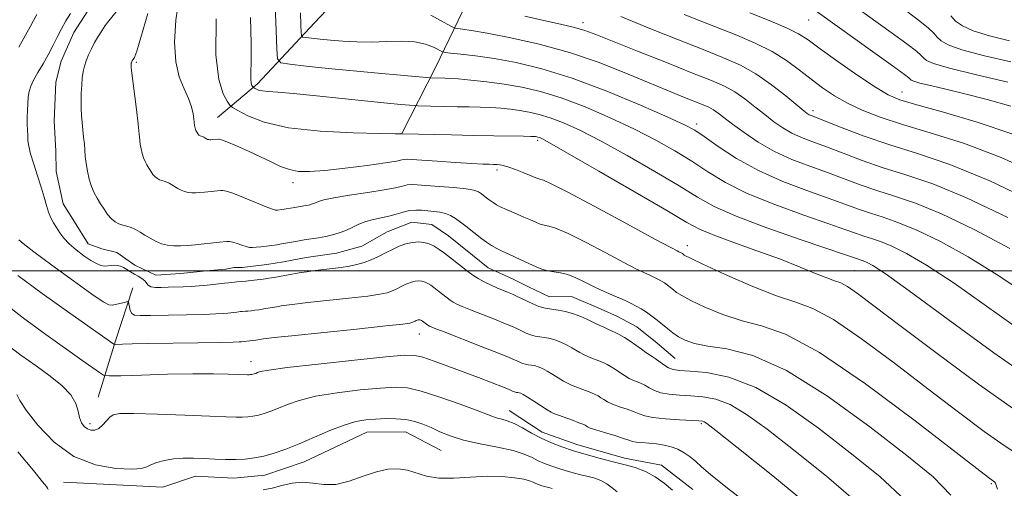
# Model space of a CAD drawing. Extents: x 2052300 to 2055200, y 344800 to 347700.
# Drawn here: x 2053077 to 2053399, y 346429 to 346582 of the extents above; entities that cross this region are included whole.
import ezdxf

# ---------------------------------------------------------------- set-up
doc = ezdxf.new("R2010")
doc.units = 0
doc.header["$MEASUREMENT"] = 0
for name, color, linetype, lineweight in [('32000', 7, 'Continuous', 0), ('DTM HARD BREAKLINE', 7, 'Continuous', 0), ('DTM SPOT ELEVATION', 2, 'Continuous', 13), ('INDEX CONTOUR', 41, 'Continuous', 13), ('INTERMEDIATE CONTOUR', 44, 'Continuous', 0)]:
    doc.layers.add(name, color=color, linetype=linetype, lineweight=lineweight)

msp = doc.modelspace()

# ---------------------------------------------------------------- linework, layer by layer
at = {"layer": '32000', "flags": 128}
msp.add_lwpolyline([(2052500, 346500), (2055000, 346500)], dxfattribs=at)
at = {"layer": 'DTM HARD BREAKLINE'}
for points in [[(2053212.03, 346624.45, 1137.83), (2053192.75, 346601.5, 1142.55), (2053173.46, 346580.97, 1144.91), (2053154.79, 346561.06, 1149.62), (2053141.66, 346550.09, 1153.16)], [(2053202.05, 346544.84, 1151.98), (2053213.02, 346566.4, 1147.27), (2053221.98, 346584.9, 1142.55), (2053227.24, 346605.59, 1139.01)], [(2053100.25, 346586.41, 1159.06), (2053094.75, 346577.85, 1159.06), (2053090.55, 346568.46, 1159.06), (2053088.82, 346561.65, 1159.06), (2053088.32, 346548.92, 1159.06), (2053088.79, 346539.17, 1159.06), (2053088.98, 346532.38, 1159.06), (2053091.18, 346521.81, 1159.06), (2053094.95, 346515.93, 1159.06), (2053099.4, 346508.78, 1159.06), (2053103.91, 346507.15, 1159.06), (2053108.83, 346505.94, 1159.06), (2053114.68, 346501.79, 1159.06), (2053121.57, 346498.49, 1159.06), (2053129.63, 346499.03, 1159.06), (2053139.16, 346500.02, 1159.06), (2053144.46, 346500.52, 1159.06), (2053147.21, 346500.99, 1159.06), (2053149.76, 346501.02, 1159.06), (2053157.81, 346501.99, 1159.06), (2053163.31, 346502.92, 1159.06), (2053170.71, 346504.3, 1159.06), (2053180.65, 346505.72, 1159.06), (2053188.88, 346507.96, 1159.06), (2053197.24, 346512.74, 1159.06), (2053205.23, 346515.83, 1159.06), (2053211.83, 346515.08, 1159.06), (2053217.25, 346511.34, 1159.06), (2053225.07, 346505.09, 1159.06), (2053230.28, 346500.92, 1159.06), (2053238.46, 346497.22, 1159.06), (2053243.42, 346494.75, 1159.06), (2053250.3, 346491.46, 1159.06), (2053257.52, 346491.56, 1159.06), (2053267.2, 346487.46, 1159.06), (2053272.58, 346484.99, 1159.06), (2053278.83, 346481.69, 1159.06), (2053285.57, 346476.27, 1159.06), (2053291.44, 346471.27, 1159.06)], [(2053114.02, 346494.34, 1161.41), (2053108.33, 346477.09, 1163.77), (2053102.67, 346458.68, 1167.31)], [(2053297.18, 346428.48, 1167.31), (2053286.99, 346436.38, 1167.31), (2053274.84, 346438.74, 1167.31), (2053259.23, 346443.18, 1167.31), (2053247.88, 346447.25, 1167.31), (2053237.08, 346454.29, 1167.31)], [(2053091.34, 346430.9, 1170.85), (2053123.83, 346429.26, 1170.85), (2053134.54, 346432.8, 1170.85), (2053147.07, 346432.14, 1170.85), (2053157.22, 346433.13, 1170.85), (2053170.03, 346437.56, 1170.85), (2053190.54, 346447.17, 1170.85), (2053203.25, 346447.36, 1170.85), (2053214.87, 346441.18, 1170.85)]]:
    msp.add_polyline3d(points, dxfattribs=at)
at = {"layer": 'DTM SPOT ELEVATION'}
for p in [(2053261.28, 346581.03, 1141.5), (2053335.04, 346581.98, 1134.88), (2053115.15, 346568.06, 1155.79), (2053365.58, 346558.39, 1135.22), (2053336.49, 346552.3, 1139.56), (2053298.44, 346547.96, 1145.58), (2053246.49, 346542.61, 1152.28), (2053233.12, 346532.93, 1154.38), (2053166.42, 346528.77, 1154.53), (2053295.36, 346508.16, 1153.46), (2053350, 346500, 1151.03), (2053207.7, 346479.26, 1164.73), (2053152.72, 346470.29, 1165.38), (2053100, 346450, 1167.61), (2053300, 346450, 1164.22), (2053394.87, 346430.37, 1156.18)]:
    msp.add_point(p, dxfattribs=at)
at = {"layer": 'INDEX CONTOUR'}
for points in [[(2053366.799, 346424.9001, 1160), (2053358.361, 346432.702, 1160), (2053348.674, 346440.495, 1160), (2053338.263, 346448.546, 1160), (2053327.755, 346456.03, 1160), (2053317.797, 346461.847, 1160), (2053308.985, 346465.226, 1160), (2053301.6971, 346466.715, 1160), (2053296.257, 346467.19, 1160), (2053292.804, 346467.417, 1160), (2053290.733, 346467.71, 1160), (2053289.257, 346468.274, 1160), (2053287.75, 346469.227, 1160), (2053284.918, 346471.34, 1160), (2053283.898, 346471.995, 1160), (2053282.976, 346472.519, 1160), (2053281.87, 346473.216, 1160), (2053280.374, 346474.301, 1160), (2053278.583, 346475.635, 1160), (2053276.669, 346476.989, 1160), (2053274.798, 346478.169, 1160), (2053273.1171, 346479.118, 1160), (2053271.766, 346479.816, 1160), (2053270.816, 346480.27, 1160), (2053269.187, 346480.977, 1160), (2053268.027, 346481.496, 1160), (2053266.741, 346482.091, 1160), (2053265.588, 346482.647, 1160), (2053263.837, 346483.544, 1160), (2053262.544, 346484.152, 1160), (2053260.56, 346485.008, 1160), (2053258.112, 346485.936, 1160), (2053255.554, 346486.693, 1160), (2053253.168, 346487.119, 1160), (2053250.955, 346487.38, 1160), (2053248.844, 346487.725, 1160), (2053246.787, 346488.34, 1160), (2053244.816, 346489.151, 1160), (2053242.981, 346490.019, 1160), (2053239.751, 346491.581, 1160), (2053238.212, 346492.283, 1160), (2053236.617, 346492.96, 1160), (2053233.047, 346494.438, 1160), (2053231.008, 346495.332, 1160), (2053228.9221, 346496.327, 1160), (2053226.95, 346497.3939, 1160), (2053225.197, 346498.519, 1160), (2053223.547, 346499.736, 1160), (2053217.927, 346504.1909, 1160), (2053216, 346505.673, 1160), (2053214.2519, 346506.9429, 1160), (2053212.616, 346507.965, 1160), (2053210.981, 346508.726, 1160), (2053209.254, 346509.207, 1160), (2053207.411, 346509.385, 1160), (2053205.446, 346509.233, 1160), (2053203.3591, 346508.741, 1160), (2053201.174, 346507.959, 1160), (2053198.923, 346506.955, 1160), (2053196.635, 346505.804, 1160), (2053194.328, 346504.627, 1160), (2053192.018, 346503.555, 1160), (2053189.706, 346502.69, 1160), (2053187.336, 346502.018, 1160), (2053184.839, 346501.498, 1160), (2053182.168, 346501.086, 1160), (2053179.3729, 346500.735, 1160), (2053176.525, 346500.396, 1160), (2053173.697, 346500.032, 1160), (2053170.963, 346499.644, 1160), (2053168.395, 346499.247, 1160), (2053166.051, 346498.854, 1160), (2053160.241, 346497.822, 1160), (2053158.5161, 346497.54, 1160), (2053156.691, 346497.269, 1160), (2053154.69, 346497.003, 1160), (2053152.702, 346496.764, 1160), (2053150.981, 346496.5829, 1160), (2053149.707, 346496.478, 1160), (2053148.001, 346496.361, 1160), (2053147.2271, 346496.272, 1160), (2053145.327, 346496.02, 1160), (2053144.055, 346495.878, 1160), (2053138.297, 346495.301, 1160), (2053135.767, 346495.07, 1160), (2053133.135, 346494.878, 1160), (2053130.531, 346494.755, 1160), (2053125.585, 346494.597, 1160), (2053123.327, 346494.51, 1160), (2053121.386, 346494.511, 1160), (2053119.9401, 346494.726, 1160), (2053119.079, 346495.236, 1160), (2053117.924, 346496.725, 1160), (2053116.9901, 346497.462, 1160), (2053115.802, 346498.171, 1160), (2053114.52, 346498.895, 1160), (2053113.28, 346499.654, 1160), (2053112.107, 346500.386, 1160), (2053110.999, 346501.006, 1160), (2053109.948, 346501.445, 1160), (2053108.931, 346501.694, 1160), (2053107.919, 346501.759, 1160), (2053106.887, 346501.6691, 1160), (2053105.823, 346501.54, 1160), (2053104.717, 346501.514, 1160), (2053103.534, 346501.726, 1160), (2053102.121, 346502.292, 1160), (2053100.298, 346503.325, 1160), (2053097.984, 346504.88, 1160), (2053095.486, 346506.774, 1160), (2053093.21, 346508.767, 1160), (2053091.4619, 346510.66, 1160), (2053090.152, 346512.423, 1160), (2053089.087, 346514.07, 1160), (2053088.1129, 346515.639, 1160), (2053087.22, 346517.266, 1160), (2053086.43, 346519.113, 1160), (2053085.737, 346521.33, 1160), (2053085.009, 346524.015, 1160), (2053084.085, 346527.2509, 1160), (2053082.877, 346531.017, 1160), (2053081.606, 346534.858, 1160), (2053080.565, 346538.215, 1160), (2053079.971, 346540.688, 1160), (2053079.721, 346542.53, 1160), (2053079.634, 346544.154, 1160), (2053079.563, 346545.907, 1160), (2053079.502, 346547.857, 1160), (2053079.4769, 346550.006, 1160), (2053079.513, 346552.32, 1160), (2053079.62, 346554.636, 1160), (2053079.803, 346556.754, 1160), (2053080.093, 346558.565, 1160), (2053080.621, 346560.306, 1160), (2053081.544, 346562.302, 1160), (2053082.947, 346564.786, 1160), (2053084.635, 346567.622, 1160), (2053086.34, 346570.585, 1160), (2053087.861, 346573.4859, 1160), (2053089.26, 346576.292, 1160), (2053090.662, 346579.01, 1160), (2053092.155, 346581.625, 1160), (2053093.669, 346584.043, 1160)], [(2053401.233, 346568.242, 1130), (2053392.565, 346570.262, 1130), (2053385.23, 346572.211, 1130), (2053380.709, 346573.8151, 1130), (2053378.395, 346575.145, 1130), (2053377.162, 346576.36, 1130), (2053375.989, 346577.642, 1130), (2053374.262, 346579.274, 1130), (2053371.475, 346581.564, 1130), (2053367.34, 346584.679, 1130)], [(2053409.666, 346463.375, 1150), (2053395.685, 346473.095, 1150), (2053380.681, 346484.043, 1150), (2053367.987, 346493.407, 1150), (2053360.088, 346499.074, 1150), (2053356.074, 346501.7201, 1150), (2053354.182, 346502.719, 1150), (2053352.928, 346503.234, 1150), (2053351.93, 346503.574, 1150), (2053351.081, 346503.84, 1150), (2053347.509, 346505.07, 1150), (2053332.58, 346510.134, 1150), (2053321.435, 346514.0209, 1150), (2053311.315, 346517.82, 1150), (2053304.1841, 346520.993, 1150), (2053298.718, 346524.031, 1150), (2053292.769, 346527.687, 1150), (2053284.807, 346532.431, 1150), (2053275.759, 346537.625, 1150), (2053267.167, 346542.349, 1150), (2053260.242, 346545.888, 1150), (2053254.86, 346548.334, 1150), (2053250.565, 346549.982, 1150), (2053246.938, 346551.102, 1150), (2053243.708, 346551.854, 1150), (2053240.644, 346552.375, 1150), (2053237.547, 346552.778, 1150), (2053234.366, 346553.086, 1150), (2053231.086, 346553.302, 1150), (2053227.678, 346553.436, 1150), (2053224.063, 346553.518, 1150), (2053220.145, 346553.589, 1150), (2053207.279, 346553.892, 1150), (2053206.125, 346553.953, 1150), (2053204.559, 346554.079, 1150), (2053201.715, 346554.322, 1150), (2053197.232, 346554.734, 1150), (2053190.872, 346555.364, 1150), (2053174.061, 346557.133, 1150), (2053166.555, 346557.885, 1150), (2053161.422, 346558.327, 1150), (2053158.298, 346558.562, 1150), (2053156.423, 346558.7621, 1150), (2053155.152, 346559.053, 1150), (2053154.292, 346559.384, 1150), (2053153.765, 346559.662, 1150), (2053153.488, 346559.827, 1150), (2053153.3441, 346559.954, 1150), (2053153.209, 346560.151, 1150), (2053152.9961, 346560.539, 1150), (2053152.768, 346561.29, 1150), (2053152.625, 346562.587, 1150), (2053152.628, 346564.713, 1150), (2053152.692, 346568.338, 1150), (2053152.69, 346574.228, 1150), (2053152.532, 346582.712, 1150)], [(2053410.266, 346521.792, 1140), (2053394.327, 346529.366, 1140), (2053381.219, 346534.701, 1140), (2053370.646, 346538.285, 1140), (2053361.5769, 346541.123, 1140), (2053353.261, 346543.981, 1140), (2053346.0769, 346546.68, 1140), (2053335.948, 346550.668, 1140), (2053335.245, 346550.981, 1140), (2053334.621, 346551.364, 1140), (2053333.478, 346552.25, 1140), (2053327.601, 346557.129, 1140), (2053322.927, 346560.797, 1140), (2053317.854, 346564.319, 1140), (2053312.783, 346567.141, 1140), (2053307.2519, 346569.596, 1140), (2053300.582, 346572.24, 1140), (2053292.489, 346575.426, 1140), (2053284.264, 346578.705, 1140), (2053277.594, 346581.428, 1140), (2053273.696, 346583.119, 1140)], [(2053272.487, 346427.6681, 1170), (2053270.839, 346429.047, 1170), (2053269.053, 346430.316, 1170), (2053267.14, 346431.367, 1170), (2053265.106, 346432.135, 1170), (2053262.926, 346432.726, 1170), (2053260.572, 346433.2899, 1170), (2053258.045, 346433.943, 1170), (2053255.465, 346434.671, 1170), (2053252.985, 346435.425, 1170), (2053250.718, 346436.177, 1170), (2053248.629, 346436.972, 1170), (2053246.645, 346437.876, 1170), (2053244.611, 346438.93, 1170), (2053242.046, 346440.073, 1170), (2053238.383, 346441.219, 1170), (2053233.319, 346442.312, 1170), (2053227.586, 346443.413, 1170), (2053222.177, 346444.613, 1170), (2053217.853, 346445.966, 1170), (2053214.455, 346447.374, 1170), (2053211.594, 346448.702, 1170), (2053208.916, 346449.833, 1170), (2053206.208, 346450.7119, 1170), (2053203.2949, 346451.302, 1170), (2053200.067, 346451.587, 1170), (2053196.683, 346451.629, 1170), (2053193.371, 346451.51, 1170), (2053190.2469, 346451.259, 1170), (2053186.986, 346450.688, 1170), (2053183.1529, 346449.554, 1170), (2053178.481, 346447.726, 1170), (2053168.424, 346443.375, 1170), (2053164.069, 346441.633, 1170), (2053160.278, 346440.322, 1170), (2053156.895, 346439.389, 1170), (2053153.762, 346438.778, 1170), (2053150.72, 346438.434, 1170), (2053147.613, 346438.301, 1170), (2053144.322, 346438.322, 1170), (2053140.885, 346438.44, 1170), (2053137.383, 346438.598, 1170), (2053133.892, 346438.728, 1170), (2053130.496, 346438.732, 1170), (2053127.277, 346438.501, 1170), (2053124.3331, 346437.972, 1170), (2053121.821, 346437.254, 1170), (2053119.91, 346436.502, 1170), (2053118.562, 346435.853, 1170), (2053116.886, 346435.389, 1170), (2053113.779, 346435.173, 1170), (2053108.505, 346435.37, 1170), (2053101.788, 346436.528, 1170), (2053094.721, 346439.295, 1170), (2053088.275, 346443.972, 1170), (2053082.96, 346449.476, 1170), (2053079.166, 346454.377, 1170), (2053077.082, 346457.601, 1170), (2053076.082, 346459.49, 1170)]]:
    msp.add_polyline3d(points, dxfattribs=at)
at = {"layer": 'INTERMEDIATE CONTOUR'}
for points in [[(2053403.437, 346439.986, 1154), (2053399.002, 346442.831, 1154), (2053392.485, 346447.463, 1154), (2053384.066, 346453.738, 1154), (2053374.107, 346461.332, 1154), (2053363.139, 346469.7429, 1154), (2053352.374, 346477.768, 1154), (2053343.197, 346484.031, 1154), (2053336.453, 346487.6469, 1154), (2053330.8391, 346489.709, 1154), (2053324.514, 346491.8071, 1154), (2053316.29, 346495.08, 1154), (2053307.579, 346498.888, 1154), (2053300.447, 346502.145, 1154), (2053296.412, 346504.035, 1154), (2053294.803, 346504.835, 1154), (2053294.4021, 346505.092, 1154), (2053293.984, 346505.423, 1154), (2053293.774, 346505.573, 1154), (2053293.568, 346505.703, 1154), (2053292.798, 346506.092, 1154), (2053292.575, 346506.19, 1154), (2053292.057, 346506.444, 1154), (2053289.971, 346507.55, 1154), (2053284.796, 346510.343, 1154), (2053275.772, 346515.238, 1154), (2053265.178, 346520.957, 1154), (2053256.053, 346525.805, 1154), (2053250.683, 346528.514, 1154), (2053248.322, 346529.542, 1154), (2053247.4711, 346529.777, 1154), (2053246.827, 346529.975, 1154), (2053245.877, 346530.362, 1154), (2053244.3069, 346531.032, 1154), (2053241.946, 346532.014, 1154), (2053239.208, 346533.092, 1154), (2053236.652, 346533.986, 1154), (2053234.702, 346534.488, 1154), (2053233.234, 346534.684, 1154), (2053231.987, 346534.729, 1154), (2053230.626, 346534.763, 1154), (2053228.516, 346534.855, 1154), (2053224.948, 346535.055, 1154), (2053219.583, 346535.39, 1154), (2053213.567, 346535.782, 1154), (2053205.271, 346536.349, 1154), (2053203.698, 346536.43, 1154), (2053202.891, 346536.381, 1154), (2053202.026, 346536.199, 1154), (2053200.222, 346535.8361, 1154), (2053196.582, 346535.233, 1154), (2053190.626, 346534.381, 1154), (2053183.523, 346533.4669, 1154), (2053176.857, 346532.73, 1154), (2053171.839, 346532.371, 1154), (2053168.181, 346532.458, 1154), (2053165.221, 346533.025, 1154), (2053162.369, 346534.079, 1154), (2053159.318, 346535.524, 1154), (2053155.83, 346537.238, 1154), (2053151.831, 346539.072, 1154), (2053147.901, 346540.777, 1154), (2053144.783, 346542.075, 1154), (2053143.009, 346542.774, 1154), (2053142.258, 346543.017, 1154), (2053141.998, 346543.0319, 1154), (2053139.982, 346542.8311, 1154), (2053139.576, 346542.801, 1154), (2053139.192, 346542.797, 1154), (2053138.827, 346542.835, 1154), (2053138.482, 346542.928, 1154), (2053138.154, 346543.066, 1154), (2053137.843, 346543.234, 1154), (2053137.271, 346543.587, 1154), (2053137.008, 346543.734, 1154), (2053136.759, 346543.841, 1154), (2053136.074, 346544.062, 1154), (2053135.858, 346544.17, 1154), (2053135.645, 346544.34, 1154), (2053135.433, 346544.586, 1154), (2053135.2261, 346544.883, 1154), (2053134.837, 346545.501, 1154), (2053134.6639, 346545.817, 1154), (2053134.51, 346546.175, 1154), (2053134.381, 346546.5951, 1154), (2053134.28, 346547.044, 1154), (2053134.207, 346547.479, 1154), (2053133.981, 346549.59, 1154), (2053133.74, 346551.297, 1154), (2053133.224, 346553.581, 1154), (2053132.259, 346556.314, 1154), (2053130.787, 346559.457, 1154), (2053129.21, 346563.323, 1154), (2053128.045, 346568.31, 1154), (2053127.697, 346574.648, 1154), (2053128.123, 346581.885, 1154), (2053129.166, 346589.399, 1154)], [(2053400.219, 346561.641, 1132), (2053389.955, 346563.995, 1132), (2053381.134, 346566.154, 1132), (2053375.929, 346567.679, 1132), (2053373.612, 346568.697, 1132), (2053372.725, 346569.475, 1132), (2053371.925, 346570.32, 1132), (2053370.33, 346571.705, 1132), (2053367.171, 346574.144, 1132), (2053362.048, 346577.902, 1132), (2053346.596, 346589.023, 1132)], [(2053381.581, 346426.574, 1158), (2053375.8481, 346432.607, 1158), (2053367.241, 346439.566, 1158), (2053355.123, 346448.913, 1158), (2053341.211, 346458.992, 1158), (2053327.813, 346467.365, 1158), (2053316.805, 346472.243, 1158), (2053308.323, 346474.422, 1158), (2053302.074, 346475.347, 1158), (2053297.715, 346476.216, 1158), (2053294.729, 346477.242, 1158), (2053292.554, 346478.397, 1158), (2053290.701, 346479.649, 1158), (2053288.988, 346480.977, 1158), (2053287.306, 346482.363, 1158), (2053285.569, 346483.777, 1158), (2053283.796, 346485.153, 1158), (2053282.025, 346486.414, 1158), (2053280.294, 346487.503, 1158), (2053278.618, 346488.44, 1158), (2053277.009, 346489.264, 1158), (2053275.451, 346490.018, 1158), (2053273.816, 346490.772, 1158), (2053271.949, 346491.598, 1158), (2053269.7359, 346492.561, 1158), (2053267.226, 346493.677, 1158), (2053264.509, 346494.955, 1158), (2053261.686, 346496.36, 1158), (2053258.89, 346497.694, 1158), (2053256.262, 346498.721, 1158), (2053253.905, 346499.288, 1158), (2053251.766, 346499.596, 1158), (2053249.752, 346499.934, 1158), (2053247.802, 346500.513, 1158), (2053245.984, 346501.245, 1158), (2053240.916, 346503.522, 1158), (2053236.835, 346505.467, 1158), (2053235.033, 346506.3111, 1158), (2053233.13, 346507.2401, 1158), (2053231.306, 346508.231, 1158), (2053229.681, 346509.273, 1158), (2053228.151, 346510.402, 1158), (2053222.94, 346514.533, 1158), (2053221.154, 346515.906, 1158), (2053219.526, 346517.083, 1158), (2053217.958, 346518.024, 1158), (2053216.303, 346518.71, 1158), (2053214.457, 346519.139, 1158), (2053212.482, 346519.394, 1158), (2053208.521, 346519.7391, 1158), (2053206.57, 346519.801, 1158), (2053204.557, 346519.629, 1158), (2053202.424, 346519.146, 1158), (2053200.161, 346518.479, 1158), (2053197.77, 346517.808, 1158), (2053195.2691, 346517.256, 1158), (2053192.741, 346516.724, 1158), (2053190.283, 346516.057, 1158), (2053187.97, 346515.154, 1158), (2053185.773, 346514.13, 1158), (2053183.641, 346513.154, 1158), (2053181.52, 346512.357, 1158), (2053179.358, 346511.729, 1158), (2053177.102, 346511.2181, 1158), (2053174.73, 346510.782, 1158), (2053170.03, 346510.031, 1158), (2053167.922, 346509.677, 1158), (2053162.693, 346508.748, 1158), (2053161.142, 346508.494, 1158), (2053159.499, 346508.251, 1158), (2053157.699, 346508.012, 1158), (2053155.91, 346507.796, 1158), (2053154.361, 346507.633, 1158), (2053153.193, 346507.5559, 1158), (2053152.207, 346507.618, 1158), (2053151.115, 346507.881, 1158), (2053149.72, 346508.363, 1158), (2053148.182, 346508.919, 1158), (2053146.752, 346509.36, 1158), (2053145.608, 346509.549, 1158), (2053144.626, 346509.536, 1158), (2053142.383, 346509.285, 1158), (2053134.435, 346508.49, 1158), (2053131.9921, 346508.265, 1158), (2053129.653, 346508.094, 1158), (2053127.438, 346508.066, 1158), (2053125.339, 346508.286, 1158), (2053123.348, 346508.823, 1158), (2053121.459, 346509.619, 1158), (2053119.669, 346510.584, 1158), (2053117.974, 346511.622, 1158), (2053116.371, 346512.622, 1158), (2053114.855, 346513.47, 1158), (2053113.423, 346514.086, 1158), (2053112.059, 346514.536, 1158), (2053110.748, 346514.922, 1158), (2053109.476, 346515.355, 1158), (2053108.23, 346515.982, 1158), (2053107.001, 346516.957, 1158), (2053105.782, 346518.374, 1158), (2053104.587, 346520.089, 1158), (2053103.435, 346521.8941, 1158), (2053102.347, 346523.647, 1158), (2053101.347, 346525.467, 1158), (2053100.464, 346527.5319, 1158), (2053099.721, 346529.9519, 1158), (2053099.136, 346532.542, 1158), (2053098.719, 346535.045, 1158), (2053098.469, 346537.277, 1158), (2053098.156, 346541.437, 1158), (2053097.935, 346543.685, 1158), (2053097.679, 346546.038, 1158), (2053097.441, 346548.399, 1158), (2053097.264, 346550.704, 1158), (2053097.159, 346553.022, 1158), (2053097.126, 346555.46, 1158), (2053097.167, 346558.067, 1158), (2053097.288, 346560.675, 1158), (2053097.494, 346563.061, 1158), (2053097.796, 346565.075, 1158), (2053098.222, 346566.858, 1158), (2053098.803, 346568.621, 1158), (2053099.558, 346570.528, 1158), (2053100.47, 346572.544, 1158), (2053101.5089, 346574.583, 1158), (2053102.643, 346576.565, 1158), (2053103.828, 346578.431, 1158), (2053105.018, 346580.127, 1158), (2053106.1829, 346581.636, 1158), (2053108.606, 346584.623, 1158)], [(2053396.85, 346428.571, 1156), (2053396.213, 346430.5379, 1156), (2053395.988, 346430.922, 1156), (2053395.577, 346431.164, 1156), (2053395.2111, 346431.399, 1156), (2053394.308, 346432.065, 1156), (2053391.061, 346434.57, 1156), (2053383.31, 346440.588, 1156), (2053369.903, 346450.937, 1156), (2053353.713, 346462.9941, 1156), (2053338.6159, 346473.277, 1156), (2053327.551, 346479.227, 1156), (2053319.696, 346481.976, 1156), (2053313.294, 346483.577, 1156), (2053307.002, 346485.648, 1156), (2053301.154, 346488.065, 1156), (2053296.501, 346490.271, 1156), (2053293.557, 346491.842, 1156), (2053291.896, 346492.906, 1156), (2053290.854, 346493.727, 1156), (2053289.882, 346494.519, 1156), (2053288.89, 346495.288, 1156), (2053287.9, 346495.994, 1156), (2053286.931, 346496.603, 1156), (2053285.993, 346497.127, 1156), (2053285.093, 346497.588, 1156), (2053284.222, 346498.01, 1156), (2053283.307, 346498.432, 1156), (2053280.896, 346499.502, 1156), (2053278.598, 346500.613, 1156), (2053274.653, 346502.6489, 1156), (2053268.729, 346505.799, 1156), (2053262.034, 346509.326, 1156), (2053256.157, 346512.263, 1156), (2053252.294, 346513.901, 1156), (2053250.044, 346514.569, 1156), (2053248.612, 346514.855, 1156), (2053247.3051, 346515.249, 1156), (2053245.85, 346515.837, 1156), (2053244.081, 346516.61, 1156), (2053241.924, 346517.533, 1156), (2053237.753, 346519.296, 1156), (2053236.422, 346519.878, 1156), (2053233.959, 346521.031, 1156), (2053232.991, 346521.54, 1156), (2053231.857, 346522.237, 1156), (2053230.567, 346523.153, 1156), (2053229.25, 346524.154, 1156), (2053228.066, 346525.071, 1156), (2053227.031, 346525.7731, 1156), (2053225.5891, 346526.3, 1156), (2053223.039, 346526.734, 1156), (2053218.987, 346527.138, 1156), (2053214.263, 346527.507, 1156), (2053207.06, 346528.033, 1156), (2053205.155, 346528.114, 1156), (2053203.724, 346528.005, 1156), (2053202.191, 346527.668, 1156), (2053199.92, 346527.121, 1156), (2053196.259, 346526.399, 1156), (2053190.904, 346525.544, 1156), (2053184.937, 346524.649, 1156), (2053179.7851, 346523.817, 1156), (2053176.514, 346523.13, 1156), (2053174.739, 346522.584, 1156), (2053173.715, 346522.154, 1156), (2053172.817, 346521.817, 1156), (2053171.901, 346521.551, 1156), (2053170.945, 346521.335, 1156), (2053169.94, 346521.1499, 1156), (2053167.0559, 346520.682, 1156), (2053164.184, 346520.181, 1156), (2053163.488, 346520.078, 1156), (2053162.725, 346519.976, 1156), (2053161.311, 346519.816, 1156), (2053160.733, 346519.818, 1156), (2053159.731, 346520.092, 1156), (2053157.682, 346520.874, 1156), (2053150.241, 346523.921, 1156), (2053146.753, 346525.301, 1156), (2053144.6, 346526.0381, 1156), (2053143.478, 346526.261, 1156), (2053142.803, 346526.227, 1156), (2053137.421, 346525.68, 1156), (2053135.987, 346525.548, 1156), (2053134.614, 346525.447, 1156), (2053133.315, 346525.431, 1156), (2053132.083, 346525.56, 1156), (2053130.915, 346525.8749, 1156), (2053129.807, 346526.343, 1156), (2053128.756, 346526.909, 1156), (2053126.821, 346528.105, 1156), (2053125.932, 346528.602, 1156), (2053125.091, 346528.964, 1156), (2053124.291, 346529.228, 1156), (2053123.5221, 346529.4541, 1156), (2053122.7751, 346529.708, 1156), (2053122.044, 346530.076, 1156), (2053121.323, 346530.6481, 1156), (2053120.607, 346531.48, 1156), (2053119.906, 346532.486, 1156), (2053119.23, 346533.545, 1156), (2053118.592, 346534.574, 1156), (2053118.005, 346535.642, 1156), (2053117.487, 346536.854, 1156), (2053117.051, 346538.273, 1156), (2053116.708, 346539.793, 1156), (2053116.463, 346541.262, 1156), (2053116.303, 346542.677, 1156), (2053116.116, 346544.627, 1156), (2053115.767, 346547.851, 1156), (2053115.178, 346552.723, 1156), (2053113.582, 346565.39, 1156), (2053113.457, 346566.5041, 1156), (2053113.437, 346566.863, 1156), (2053113.453, 346567.358, 1156), (2053113.472, 346567.585, 1156), (2053113.501, 346567.776, 1156), (2053113.541, 346567.946, 1156), (2053113.668, 346568.2951, 1156), (2053113.854, 346568.68, 1156), (2053114.074, 346569.045, 1156), (2053114.528, 346569.634, 1156), (2053114.719, 346570.024, 1156), (2053115.292, 346571.767, 1156), (2053116.619, 346576.193, 1156), (2053118.881, 346584.007, 1156)], [(2053407.159, 346478.468, 1148), (2053382.638, 346495.873, 1148), (2053373.67, 346501.8, 1148), (2053367.117, 346505.626, 1148), (2053362.303, 346508, 1148), (2053358.613, 346509.5129, 1148), (2053355.676, 346510.515, 1148), (2053353.18, 346511.297, 1148), (2053350.6839, 346512.153, 1148), (2053347.223, 346513.3919, 1148), (2053341.704, 346515.325, 1148), (2053333.521, 346518.148, 1148), (2053324.011, 346521.589, 1148), (2053314.998, 346525.258, 1148), (2053307.85, 346528.84, 1148), (2053302.11, 346532.318, 1148), (2053296.861, 346535.746, 1148), (2053291.309, 346539.179, 1148), (2053285.123, 346542.674, 1148), (2053278.093, 346546.285, 1148), (2053270.168, 346549.997, 1148), (2053261.935, 346553.509, 1148), (2053254.139, 346556.449, 1148), (2053247.33, 346558.551, 1148), (2053241.268, 346559.963, 1148), (2053235.516, 346560.941, 1148), (2053229.807, 346561.695, 1148), (2053224.568, 346562.266, 1148), (2053220.397, 346562.652, 1148), (2053217.694, 346562.86, 1148), (2053216.067, 346562.946, 1148), (2053211.349, 346563.067, 1148), (2053210.09, 346563.163, 1148), (2053201.616, 346563.874, 1148), (2053194.284, 346564.5151, 1148), (2053186.059, 346565.28, 1148), (2053177.891, 346566.102, 1148), (2053170.685, 346566.867, 1148), (2053165.336, 346567.453, 1148), (2053162.428, 346567.945, 1148), (2053161.323, 346569.262, 1148), (2053161.071, 346572.533, 1148), (2053160.884, 346578.51, 1148), (2053160.6, 346586.426, 1148)], [(2053407.812, 346491.206, 1146), (2053397.29, 346498.3389, 1146), (2053387.252, 346504.526, 1146), (2053378.16, 346509.531, 1146), (2053370.424, 346513.28, 1146), (2053364.299, 346515.792, 1146), (2053359.423, 346517.455, 1146), (2053355.279, 346518.753, 1146), (2053351.328, 346520.11, 1146), (2053346.9361, 346521.714, 1146), (2053341.449, 346523.695, 1146), (2053334.463, 346526.163, 1146), (2053326.587, 346529.1569, 1146), (2053318.681, 346532.695, 1146), (2053311.517, 346536.688, 1146), (2053305.501, 346540.604, 1146), (2053300.9529, 346543.805, 1146), (2053297.81, 346545.928, 1146), (2053294.487, 346547.723, 1146), (2053289.019, 346550.222, 1146), (2053280.094, 346554.106, 1146), (2053269.009, 346558.684, 1146), (2053257.713, 346562.916, 1146), (2053247.79, 346565.9929, 1146), (2053239.366, 346568.021, 1146), (2053232.203, 346569.332, 1146), (2053226.139, 346570.2171, 1146), (2053221.32, 346570.793, 1146), (2053217.971, 346571.132, 1146), (2053216.135, 346571.333, 1146), (2053215.137, 346571.589, 1146), (2053212.372, 346573.05, 1146), (2053209.745, 346574.083, 1146), (2053206.238, 346574.833, 1146), (2053201.906, 346575.027, 1146), (2053197.058, 346574.874, 1146), (2053192.06, 346574.701, 1146), (2053187.239, 346574.762, 1146), (2053182.755, 346575.021, 1146), (2053178.724, 346575.367, 1146), (2053175.266, 346575.7051, 1146), (2053170.594, 346576.202, 1146), (2053169.569, 346576.375, 1146), (2053169.179, 346576.84, 1146), (2053169.09, 346577.9939, 1146), (2053169.011, 346580.277, 1146), (2053168.824, 346584.2929, 1146)], [(2053401.831, 346544.575, 1136), (2053390.174, 346548.567, 1136), (2053379.202, 346551.7831, 1136), (2053370.451, 346554.163, 1136), (2053364.869, 346555.803, 1136), (2053361.035, 346557.43, 1136), (2053356.934, 346559.928, 1136), (2053351.146, 346563.849, 1136), (2053344.609, 346568.421, 1136), (2053338.851, 346572.537, 1136), (2053334.896, 346575.4, 1136), (2053331.731, 346577.437, 1136), (2053327.837, 346579.381, 1136), (2053322.201, 346581.759, 1136), (2053315.841, 346584.272, 1136)], [(2053401.202, 346553.814, 1134), (2053393.512, 346555.958, 1134), (2053386.21, 346557.8011, 1134), (2053379.94, 346559.304, 1134), (2053374.9699, 346560.474, 1134), (2053371.473, 346561.3321, 1134), (2053369.5009, 346561.91, 1134), (2053368.623, 346562.295, 1134), (2053368.287, 346562.59, 1134), (2053367.861, 346562.998, 1134), (2053366.397, 346564.136, 1134), (2053362.868, 346566.724, 1134), (2053356.755, 346571.125, 1134), (2053337.858, 346584.637, 1134)], [(2053076.745, 346573.1, 1162), (2053078.956, 346576.937, 1162), (2053080.399, 346579.6511, 1162), (2053081.505, 346581.772, 1162), (2053082.668, 346583.786, 1162)], [(2053402.793, 346454.264, 1152), (2053390.661, 346462.86, 1152), (2053377.072, 346472.9071, 1152), (2053364.905, 346482.0761, 1152), (2053356.374, 346488.549, 1152), (2053351.036, 346492.543, 1152), (2053347.778, 346494.784, 1152), (2053345.552, 346495.976, 1152), (2053343.552, 346496.726, 1152), (2053341.0359, 346497.616, 1152), (2053337.369, 346499.111, 1152), (2053332.351, 346501.194, 1152), (2053325.894, 346503.726, 1152), (2053318.159, 346506.534, 1152), (2053310.321, 346509.298, 1152), (2053303.807, 346511.663, 1152), (2053299.384, 346513.525, 1152), (2053295.1839, 346515.792, 1152), (2053288.677, 346519.628, 1152), (2053278.306, 346525.683, 1152), (2053266.395, 346532.575, 1152), (2053256.2411, 346538.413, 1152), (2053250.316, 346541.778, 1152), (2053247.785, 346543.159, 1152), (2053246.99, 346543.515, 1152), (2053246.5449, 346543.653, 1152), (2053246.148, 346543.745, 1152), (2053245.772, 346543.809, 1152), (2053245.287, 346543.86, 1152), (2053244.165, 346543.905, 1152), (2053241.776, 346543.953, 1152), (2053232.0729, 346544.09, 1152), (2053225.416, 346544.203, 1152), (2053218.222, 346544.353, 1152), (2053201.996, 346544.745, 1152), (2053201.682, 346544.741, 1152), (2053199.829, 346544.762, 1152), (2053194.924, 346544.836, 1152), (2053186.127, 346545.028, 1152), (2053175.282, 346545.556, 1152), (2053164.907, 346546.672, 1152), (2053157.022, 346548.49, 1152), (2053151.664, 346550.564, 1152), (2053148.3729, 346552.305, 1152), (2053146.637, 346553.338, 1152), (2053145.733, 346554.131, 1152), (2053144.885, 346555.364, 1152), (2053143.553, 346557.791, 1152), (2053142.124, 346562.464, 1152), (2053141.22, 346570.51, 1152), (2053141.273, 346582.308, 1152)], [(2053400.834, 346507.252, 1144), (2053389.203, 346513.437, 1144), (2053378.544, 346518.561, 1144), (2053369.984, 346522.071, 1144), (2053363.17, 346524.395, 1144), (2053357.379, 346526.21, 1144), (2053351.972, 346528.067, 1144), (2053341.193, 346532.064, 1144), (2053335.462, 346534.135, 1144), (2053329.625, 346536.387, 1144), (2053323.926, 346538.993, 1144), (2053318.611, 346542.025, 1144), (2053313.934, 346545.149, 1144), (2053310.15, 346547.93, 1144), (2053305.463, 346551.529, 1144), (2053303.937, 346552.592, 1144), (2053302.457, 346553.409, 1144), (2053300.584, 346554.226, 1144), (2053293.918, 346556.866, 1144), (2053288.718, 346558.965, 1144), (2053282.311, 346561.618, 1144), (2053274.764, 346564.773, 1144), (2053266.222, 346568.126, 1144), (2053256.847, 346571.307, 1144), (2053246.973, 346574.002, 1144), (2053237.6089, 346576.119, 1144), (2053229.935, 346577.621, 1144), (2053224.812, 346578.511, 1144), (2053221.838, 346578.944, 1144), (2053220.295, 346579.114, 1144), (2053219.419, 346579.257, 1144), (2053218.267, 346579.781, 1144), (2053215.852, 346581.133, 1144), (2053211.491, 346583.536, 1144)], [(2053400.246, 346517.342, 1142), (2053386.665, 346523.841, 1142), (2053375.669, 346528.35, 1142), (2053366.916, 346531.336, 1142), (2053359.478, 346533.666, 1142), (2053352.617, 346536.024, 1142), (2053346.363, 346538.3579, 1142), (2053340.9369, 346540.433, 1142), (2053336.4769, 346542.097, 1142), (2053332.786, 346543.527, 1142), (2053329.585, 346544.987, 1142), (2053326.616, 346546.6941, 1142), (2053323.706, 346548.7, 1142), (2053320.704, 346551.01, 1142), (2053317.507, 346553.581, 1142), (2053314.195, 346556.163, 1142), (2053310.895, 346558.455, 1142), (2053307.543, 346560.305, 1142), (2053303.298, 346562.157, 1142), (2053297.128, 346564.601, 1142), (2053288.527, 346567.994, 1142), (2053279.085, 346571.738, 1142), (2053265.514, 346577.156, 1142), (2053261.897, 346578.485, 1142), (2053258.4631, 346579.474, 1142), (2053253.942, 346580.533, 1142), (2053248.41, 346581.753, 1142), (2053242.276, 346583.142, 1142)], [(2053411.558, 346530.875, 1138), (2053398.079, 346536.97, 1138), (2053385.686, 346541.638, 1138), (2053374.838, 346545.0691, 1138), (2053365.725, 346547.759, 1138), (2053358.428, 346550.145, 1138), (2053352.596, 346552.42, 1138), (2053347.772, 346554.712, 1138), (2053343.54, 346557.137, 1138), (2053339.649, 346559.74, 1138), (2053335.89, 346562.554, 1138), (2053332.045, 346565.574, 1138), (2053327.864, 346568.661, 1138), (2053323.088, 346571.6441, 1138), (2053317.564, 346574.389, 1138), (2053311.555, 346576.926, 1138), (2053299.567, 346581.625, 1138), (2053294.381, 346583.737, 1138)], [(2053400.796, 346575.163, 1128), (2053394.242, 346576.735, 1128), (2053388.909, 346578.361, 1128), (2053385.364, 346579.978, 1128), (2053383.162, 346581.596, 1128), (2053381.6, 346583.245, 1128)], [(2053352.017, 346423.2269, 1162), (2053340.875, 346432.796, 1162), (2053330.106, 346441.423, 1162), (2053321.463, 346448.175, 1162), (2053314.768, 346453.04, 1162), (2053309.362, 346456.2319, 1162), (2053304.671, 346458.012, 1162), (2053300.449, 346458.815, 1162), (2053296.535, 346459.116, 1162), (2053292.827, 346459.333, 1162), (2053289.476, 346459.634, 1162), (2053286.693, 346460.126, 1162), (2053284.6, 346460.873, 1162), (2053282.961, 346461.759, 1162), (2053281.449, 346462.623, 1162), (2053279.811, 346463.354, 1162), (2053278.087, 346464.035, 1162), (2053276.388, 346464.796, 1162), (2053274.8, 346465.726, 1162), (2053273.314, 346466.748, 1162), (2053271.898, 346467.739, 1162), (2053270.52, 346468.603, 1162), (2053269.164, 346469.341, 1162), (2053267.819, 346469.978, 1162), (2053266.477, 346470.541, 1162), (2053263.875, 346471.564, 1162), (2053262.65, 346472.083, 1162), (2053261.454, 346472.647, 1162), (2053260.251, 346473.284, 1162), (2053257.629, 346474.815, 1162), (2053256.069, 346475.661, 1162), (2053254.282, 346476.509, 1162), (2053252.376, 346477.266, 1162), (2053250.5, 346477.828, 1162), (2053248.766, 346478.137, 1162), (2053247.1579, 346478.326, 1162), (2053245.625, 346478.578, 1162), (2053244.131, 346479.024, 1162), (2053242.699, 346479.613, 1162), (2053240.082, 346480.863, 1162), (2053238.434, 346481.605, 1162), (2053235.924, 346482.654, 1162), (2053232.281, 346484.108, 1162), (2053224.4299, 346487.207, 1162), (2053221.775, 346488.295, 1162), (2053220.026, 346489.08, 1162), (2053218.81, 346489.727, 1162), (2053217.7989, 346490.376, 1162), (2053216.846, 346491.078, 1162), (2053213.603, 346493.649, 1162), (2053212.491, 346494.505, 1162), (2053211.482, 346495.238, 1162), (2053210.537, 346495.828, 1162), (2053209.5939, 346496.2669, 1162), (2053208.597, 346496.545, 1162), (2053207.533, 346496.6471, 1162), (2053206.399, 346496.56, 1162), (2053205.194, 346496.276, 1162), (2053203.933, 346495.824, 1162), (2053202.634, 346495.244, 1162), (2053199.982, 346493.901, 1162), (2053198.649, 346493.2821, 1162), (2053197.178, 346492.769, 1162), (2053194.859, 346492.284, 1162), (2053190.833, 346491.719, 1162), (2053184.665, 346491.009, 1162), (2053171.274, 346489.572, 1162), (2053166.965, 346489.084, 1162), (2053164.314, 346488.745, 1162), (2053162.568, 346488.482, 1162), (2053161.095, 346488.235, 1162), (2053157.445, 346487.587, 1162), (2053156.362, 346487.41, 1162), (2053155.215, 346487.24, 1162), (2053153.958, 346487.073, 1162), (2053152.709, 346486.922, 1162), (2053151.627, 346486.809, 1162), (2053150.827, 346486.743, 1162), (2053149.755, 346486.669, 1162), (2053149.269, 346486.613, 1162), (2053148.075, 346486.455, 1162), (2053145.0909, 346486.146, 1162), (2053143.54, 346486.002, 1162), (2053141.121, 346485.845, 1162), (2053137.2151, 346485.694, 1162), (2053131.553, 346485.563, 1162), (2053119.836, 346485.355, 1162), (2053116.3771, 346485.305, 1162), (2053114.559, 346485.452, 1162), (2053113.6919, 346485.982, 1162), (2053113.189, 346486.985, 1162), (2053112.883, 346488.185, 1162), (2053112.716, 346489.212, 1162), (2053112.596, 346489.776, 1162), (2053112.309, 346489.916, 1162), (2053111.609, 346489.754, 1162), (2053110.355, 346489.413, 1162), (2053108.818, 346489.035, 1162), (2053107.375, 346488.762, 1162), (2053106.151, 346488.824, 1162), (2053104.272, 346489.7859, 1162), (2053100.61, 346492.298, 1162), (2053094.556, 346496.66, 1162), (2053087.5669, 346501.776, 1162), (2053081.618, 346506.203, 1162), (2053078.189, 346508.853, 1162), (2053076.7731, 346510.072, 1162)], [(2053337.235, 346421.553, 1164), (2053323.388, 346432.89, 1164), (2053311.538, 346442.351, 1164), (2053304.662, 346447.805, 1164), (2053301.7801, 346450.049, 1164), (2053300.928, 346450.618, 1164), (2053300.358, 346450.799, 1164), (2053299.202, 346450.915, 1164), (2053292.851, 346451.249, 1164), (2053288.22, 346451.557, 1164), (2053284.13, 346451.978, 1164), (2053281.451, 346452.52, 1164), (2053279.682, 346453.168, 1164), (2053277.98, 346453.906, 1164), (2053275.725, 346454.713, 1164), (2053273.199, 346455.55, 1164), (2053270.905, 346456.375, 1164), (2053269.226, 346457.152, 1164), (2053268.046, 346457.861, 1164), (2053267.127, 346458.489, 1164), (2053266.241, 346459.037, 1164), (2053265.211, 346459.563, 1164), (2053263.871, 346460.14, 1164), (2053262.138, 346460.813, 1164), (2053258.563, 346462.1509, 1164), (2053257.273, 346462.671, 1164), (2053256.167, 346463.203, 1164), (2053254.913, 346463.92, 1164), (2053251.421, 346466.086, 1164), (2053249.595, 346467.17, 1164), (2053248.0039, 346468.009, 1164), (2053246.64, 346468.596, 1164), (2053245.445, 346468.962, 1164), (2053244.365, 346469.155, 1164), (2053243.3619, 346469.273, 1164), (2053242.407, 346469.43, 1164), (2053241.475, 346469.7081, 1164), (2053240.583, 346470.0749, 1164), (2053238.85, 346470.893, 1164), (2053237.117, 346471.629, 1164), (2053233.636, 346473.0249, 1164), (2053227.9449, 346475.255, 1164), (2053215.814, 346479.975, 1164), (2053212.536, 346481.263, 1164), (2053211.081, 346481.873, 1164), (2053210.503, 346482.193, 1164), (2053210.023, 346482.533, 1164), (2053208.744, 346483.506, 1164), (2053208.463, 346483.687, 1164), (2053208.206, 346483.808, 1164), (2053207.94, 346483.882, 1164), (2053207.655, 346483.909, 1164), (2053207.352, 346483.886, 1164), (2053207.03, 346483.81, 1164), (2053206.693, 346483.689, 1164), (2053206.345, 346483.534, 1164), (2053205.636, 346483.175, 1164), (2053205.28, 346483.01, 1164), (2053204.651, 346482.848, 1164), (2053202.381, 346482.55, 1164), (2053196.828, 346481.941, 1164), (2053187.162, 346480.932, 1164), (2053166.023, 346478.748, 1164), (2053160.233, 346478.137, 1164), (2053157.666, 346477.847, 1164), (2053156.741, 346477.718, 1164), (2053154.207, 346477.28, 1164), (2053153.225, 346477.142, 1164), (2053152.274, 346477.034, 1164), (2053151.311, 346476.954, 1164), (2053149.605, 346476.764, 1164), (2053148.829, 346476.703, 1164), (2053146.839, 346476.626, 1164), (2053142.524, 346476.527, 1164), (2053135.311, 346476.407, 1164), (2053119.054, 346476.156, 1164), (2053113.7749, 346476.056, 1164), (2053110.692, 346475.981, 1164), (2053108.2871, 346475.909, 1164), (2053107.954, 346475.931, 1164), (2053107.794, 346476.015, 1164), (2053093.458, 346486.106, 1164), (2053084.396, 346492.555, 1164), (2053076.44, 346498.373, 1164)], [(2053317.178, 346422.249, 1166), (2053308.515, 346428.925, 1166), (2053303.003, 346433.3381, 1166), (2053299.985, 346435.926, 1166), (2053298.132, 346437.5999, 1166), (2053296.34, 346439.099, 1166), (2053294.397, 346440.479, 1166), (2053292.317, 346441.622, 1166), (2053290.11, 346442.444, 1166), (2053287.782, 346442.993, 1166), (2053285.3351, 346443.352, 1166), (2053282.823, 346443.5991, 1166), (2053280.497, 346443.789, 1166), (2053278.659, 346443.972, 1166), (2053277.44, 346444.208, 1166), (2053276.296, 346444.582, 1166), (2053274.511, 346445.189, 1166), (2053271.639, 346446.072, 1166), (2053268.31, 346447.0659, 1166), (2053265.423, 346447.955, 1166), (2053263.652, 346448.577, 1166), (2053262.777, 346448.974, 1166), (2053262.355, 346449.239, 1166), (2053261.9619, 346449.471, 1166), (2053261.259, 346449.785, 1166), (2053259.924, 346450.302, 1166), (2053257.798, 346451.085, 1166), (2053253.251, 346452.737, 1166), (2053251.896, 346453.258, 1166), (2053250.88, 346453.758, 1166), (2053249.576, 346454.557, 1166), (2053245.213, 346457.357, 1166), (2053243.121, 346458.678, 1166), (2053241.725, 346459.51, 1166), (2053240.904, 346459.926, 1166), (2053240.391, 346460.097, 1166), (2053239.963, 346460.173, 1166), (2053239.5659, 346460.22, 1166), (2053239.188, 346460.282, 1166), (2053238.82, 346460.3921, 1166), (2053238.466, 346460.537, 1166), (2053237.751, 346460.873, 1166), (2053236.855, 346461.245, 1166), (2053234.9079, 346462.018, 1166), (2053231.5429, 346463.33, 1166), (2053227.107, 346465.039, 1166), (2053222.121, 346466.937, 1166), (2053217.1, 346468.8141, 1166), (2053212.533, 346470.466, 1166), (2053208.901, 346471.688, 1166), (2053206.252, 346472.315, 1166), (2053202.9, 346472.337, 1166), (2053196.723, 346471.785, 1166), (2053186.508, 346470.739, 1166), (2053174.656, 346469.473, 1166), (2053164.475, 346468.31, 1166), (2053158.45, 346467.5, 1166), (2053155.777, 346466.996, 1166), (2053154.827, 346466.678, 1166), (2053154.243, 346466.444, 1166), (2053153.734, 346466.268, 1166), (2053153.2799, 346466.143, 1166), (2053152.86, 346466.061, 1166), (2053152.452, 346466.015, 1166), (2053152.0351, 346465.997, 1166), (2053151.515, 346466.003, 1166), (2053148.56, 346466.115, 1166), (2053145.255, 346466.226, 1166), (2053140.355, 346466.3109, 1166), (2053133.665, 346466.296, 1166), (2053125.331, 346466.133, 1166), (2053116.854, 346465.892, 1166), (2053110.077, 346465.671, 1166), (2053106.278, 346465.589, 1166), (2053104.477, 346465.8479, 1166), (2053103.13, 346466.67, 1166), (2053097.358, 346470.802, 1166), (2053085.541, 346479.185, 1166), (2053078.292, 346484.488, 1166), (2053071.743, 346489.648, 1166)], [(2053290.531, 346428.267, 1168), (2053287.796, 346430.556, 1168), (2053284.831, 346432.663, 1168), (2053281.656, 346434.408, 1168), (2053278.278, 346435.682, 1168), (2053274.6591, 346436.663, 1168), (2053270.751, 346437.5999, 1168), (2053266.556, 346438.685, 1168), (2053262.273, 346439.893, 1168), (2053258.156, 346441.145, 1168), (2053254.393, 346442.392, 1168), (2053250.925, 346443.712, 1168), (2053247.631, 346445.214, 1168), (2053244.435, 346446.937, 1168), (2053241.429, 346448.654, 1168), (2053238.753, 346450.065, 1168), (2053236.512, 346450.959, 1168), (2053234.694, 346451.468, 1168), (2053233.257, 346451.808, 1168), (2053232.005, 346452.208, 1168), (2053226.67, 346454.285, 1168), (2053221.0809, 346456.372, 1168), (2053214.476, 346458.71, 1168), (2053208.3839, 346460.652, 1168), (2053203.837, 346461.7011, 1168), (2053199.876, 346461.952, 1168), (2053195.047, 346461.648, 1168), (2053188.377, 346460.999, 1168), (2053180.821, 346460.081, 1168), (2053173.814, 346458.932, 1168), (2053168.466, 346457.613, 1168), (2053164.578, 346456.259, 1168), (2053161.626, 346455.027, 1168), (2053159.156, 346454.039, 1168), (2053157.006, 346453.295, 1168), (2053155.088, 346452.766, 1168), (2053153.311, 346452.419, 1168), (2053151.586, 346452.224, 1168), (2053149.824, 346452.149, 1168), (2053147.777, 346452.168, 1168), (2053144.567, 346452.281, 1168), (2053139.157, 346452.498, 1168), (2053131.068, 346452.804, 1168), (2053122.044, 346453.109, 1168), (2053114.389, 346453.304, 1168), (2053109.806, 346453.278, 1168), (2053107.603, 346452.929, 1168), (2053106.488, 346452.154, 1168), (2053104.166, 346449.567, 1168), (2053102.871, 346448.443, 1168), (2053101.572, 346447.868, 1168), (2053100.3149, 346447.834, 1168), (2053099.139, 346448.253, 1168), (2053098.085, 346449.062, 1168), (2053097.208, 346450.282, 1168), (2053096.561, 346451.956, 1168), (2053096.097, 346454.098, 1168), (2053095.354, 346456.621, 1168), (2053093.768, 346459.407, 1168), (2053090.926, 346462.3651, 1168), (2053087.017, 346465.503, 1168), (2053082.382, 346468.853, 1168), (2053077.366, 346472.436, 1168), (2053072.337, 346476.214, 1168)], [(2053086.316, 346428.455, 1172), (2053086.0891, 346428.909, 1172), (2053085.73, 346429.47, 1172), (2053084.487, 346431.0331, 1172), (2053081.508, 346434.648, 1172), (2053076.372, 346440.838, 1172)], [(2053251.193, 346428.788, 1172), (2053250.392, 346428.9799, 1172), (2053249.533, 346429.202, 1172), (2053248.656, 346429.449, 1172), (2053247.813, 346429.706, 1172), (2053247.0429, 346429.961, 1172), (2053246.332, 346430.231, 1172), (2053245.658, 346430.539, 1172), (2053244.931, 346430.9019, 1172), (2053243.807, 346431.327, 1172), (2053241.879, 346431.815, 1172), (2053238.84, 346432.338, 1172), (2053234.788, 346432.7411, 1172), (2053229.925, 346432.839, 1172), (2053224.511, 346432.549, 1172), (2053219.053, 346432.1949, 1172), (2053214.12, 346432.202, 1172), (2053210.121, 346432.853, 1172), (2053203.827, 346434.775, 1172), (2053200.779, 346435.233, 1172), (2053197.46, 346435.09, 1172), (2053193.688, 346434.263, 1172), (2053189.377, 346432.79, 1172), (2053184.8259, 346431.204, 1172), (2053180.4329, 346430.156, 1172), (2053176.494, 346430.08, 1172), (2053172.914, 346430.531, 1172), (2053169.501, 346430.842, 1172), (2053166.107, 346430.521, 1172), (2053162.773, 346429.765, 1172), (2053159.59, 346428.946, 1172), (2053156.635, 346428.34, 1172)]]:
    msp.add_polyline3d(points, dxfattribs=at)

doc.saveas('drawing.dxf')
